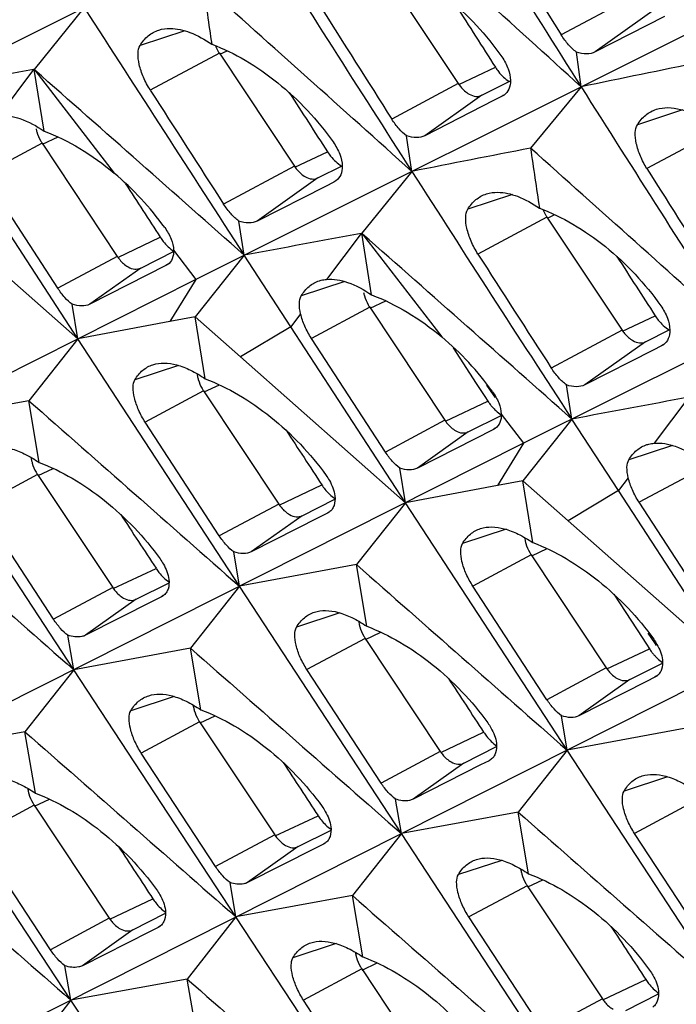
# Model space of a CAD drawing. Units: millimetres. Extents: x -27 to 53.2, y -31.9 to 40.8.
# Drawn here: x 4.9 to 8.7, y -1.9 to 3.8 of the extents above; entities that cross this region are included whole.
import ezdxf

# ---------------------------------------------------------------- set-up
doc = ezdxf.new("R2010")
doc.units = ezdxf.units.MM
doc.header["$LTSCALE"] = 16.335
doc.layers.get('0').update_dxf_attribs({"linetype": 'CONTINUOUS'})

msp = doc.modelspace()

# ---------------------------------------------------------------- linework, layer by layer
at = {"color": 7, "linetype": 'CONTINUOUS'}
for p, q in [((15.4189, 8.8865), (4.0589, 3.2079)), ((17.2998, 7.9461), (5.9398, 2.2675)), ((19.1807, 7.0056), (7.8207, 1.327)), ((7.0144, 4.04), (7.4457, 3.3911)), ((5.2982, 3.8274), (5.0103, 3.4722)), ((8.63, 3.7769), (8.2319, 3.5731)), ((6.074, 3.5657), (6.5053, 2.9168)), ((8.1508, 3.3727), (8.1239, 3.5723)), ((5.0103, 3.4722), (5.0076, 3.4717)), ((5.0674, 3.1189), (5.0103, 3.4722)), ((5.0103, 3.4722), (5.015, 3.4681)), ((7.5803, 3.3238), (7.7453, 3.4071)), ((8.1508, 3.3727), (7.8607, 3.0206)), ((7.6485, 3.2933), (7.2539, 3.092)), ((7.6979, 3.3185), (7.6485, 3.2933)), ((7.7085, 3.3249), (7.6979, 3.3185)), ((7.1791, 2.887), (7.1492, 3.0914)), ((5.0565, 3.0484), (5.4878, 2.3995)), ((5.2616, 1.9261), (4.6034, 2.9356)), ((6.6398, 2.8496), (6.7793, 2.9199)), ((7.1791, 2.887), (6.8912, 2.5318)), ((5.1462, 2.2166), (4.7217, 2.8691)), ((6.7321, 2.8262), (6.6831, 2.8013)), ((6.7428, 2.8326), (6.7321, 2.8262)), ((6.6831, 2.8013), (6.292, 2.6024)), ((4.3148, 2.7623), (5.2616, 1.9261)), ((6.2167, 2.4059), (6.1856, 2.6021)), ((7.9549, 2.6252), (8.3862, 1.9764)), ((6.8912, 2.5318), (6.8885, 2.5313)), ((6.9483, 2.1784), (6.8912, 2.5318)), ((6.8912, 2.5318), (6.8959, 2.5276)), ((5.6223, 2.3323), (5.814, 2.429)), ((6.2167, 2.4059), (5.9347, 2.0523)), ((6.4843, 1.9952), (6.2167, 2.4059)), ((5.7672, 2.3463), (5.3301, 2.1246)), ((5.7774, 2.3524), (5.7672, 2.3463)), ((5.9398, 2.2675), (-10.4438, -5.9821)), ((5.2616, 1.9261), (5.2292, 2.1245)), ((6.9374, 2.108), (7.3687, 1.4591)), ((5.9347, 2.0523), (5.7894, 2.0251)), ((5.9929, 1.6969), (5.9347, 2.0523)), ((5.9347, 2.0523), (6.1957, 1.8219)), ((5.7894, 2.0251), (5.2616, 1.9261)), ((7.1425, 0.9856), (6.4843, 1.9952)), ((8.5207, 1.9091), (8.6602, 1.9795)), ((5.2616, 1.9261), (4.9804, 1.5711)), ((6.1895, 0.5058), (5.2616, 1.9261)), ((7.0271, 1.2761), (6.6026, 1.9286)), ((7.4158, 1.8752), (7.5492, 1.6707)), ((8.613, 1.8857), (8.564, 1.8608)), ((8.6237, 1.8922), (8.613, 1.8857)), ((6.1957, 1.8219), (7.1425, 0.9856)), ((8.564, 1.8608), (8.1729, 1.6619)), ((7.5492, 1.6707), (7.5982, 1.5957)), ((7.6516, 1.5989), (7.6096, 1.6598)), ((8.0976, 1.4654), (8.0665, 1.6616)), ((5.9834, 1.6269), (6.4148, 0.9781)), ((7.5982, 1.5957), (7.6159, 1.5685)), ((7.6586, 1.5886), (7.6516, 1.5989)), ((4.9804, 1.5711), (4.3086, 1.4462)), ((5.0391, 1.2171), (4.9804, 1.5711)), ((7.5032, 1.3918), (7.6949, 1.4885)), ((5.2381, 0.0268), (4.3086, 1.4462)), ((6.0737, 0.7954), (5.6484, 1.4475)), ((8.0976, 1.4654), (7.8156, 1.1119)), ((8.3653, 1.0547), (8.0976, 1.4654)), ((7.6481, 1.4059), (7.211, 1.1842)), ((7.6583, 1.412), (7.6481, 1.4059)), ((7.8207, 1.327), (-8.5629, -6.9225)), ((5.0303, 1.1474), (5.4616, 0.4985)), ((7.1425, 0.9856), (7.1101, 1.184)), ((7.6703, 1.0846), (7.1425, 0.9856)), ((7.8156, 1.1119), (7.6703, 1.0846)), ((7.8738, 0.7564), (7.8156, 1.1119)), ((7.8156, 1.1119), (8.0766, 0.8814)), ((9.0234, 0.0452), (8.3653, 1.0547)), ((5.1219, 0.3165), (4.6958, 0.9682)), ((6.5493, 0.9108), (6.7379, 1.0059)), ((7.1425, 0.9856), (6.8613, 0.6306)), ((8.0704, -0.4347), (7.1425, 0.9856)), ((8.908, 0.3357), (8.4835, 0.9882)), ((6.694, 0.9247), (6.6455, 0.9001)), ((6.7041, 0.9308), (6.694, 0.9247)), ((6.6455, 0.9001), (6.2575, 0.7035)), ((8.0766, 0.8814), (9.0234, 0.0452)), ((6.1895, 0.5058), (6.1567, 0.7034)), ((7.8644, 0.6865), (8.2957, 0.0376)), ((6.8613, 0.6306), (6.1895, 0.5058)), ((6.92, 0.2767), (6.8613, 0.6306)), ((5.5961, 0.4313), (5.785, 0.5265)), ((6.1895, 0.5058), (5.9086, 0.1502)), ((7.119, -0.9137), (6.1895, 0.5058)), ((7.9546, -0.1451), (7.5293, 0.507)), ((8.3382, 0.4607), (8.4723, 0.2557)), ((5.6928, 0.4209), (5.3055, 0.2248)), ((5.7413, 0.4454), (5.6928, 0.4209)), ((5.7513, 0.4515), (5.7413, 0.4454)), ((9.7016, 0.3866), (1.446, -3.7701)), ((8.4723, 0.2557), (8.5255, 0.1744)), ((8.5772, 0.1762), (8.5352, 0.2376)), ((5.2381, 0.0268), (5.2048, 0.2247)), ((6.9112, 0.2069), (7.3425, -0.4419)), ((8.5255, 0.1744), (8.5433, 0.1472)), ((8.5839, 0.1663), (8.5772, 0.1762)), ((5.9086, 0.1502), (5.2381, 0.0268)), ((5.968, -0.2032), (5.9086, 0.1502)), ((8.4302, -0.0297), (8.6188, 0.0655)), ((5.2381, 0.0268), (4.9576, -0.3293)), ((6.1693, -1.3919), (5.2381, 0.0268)), ((7.0028, -0.6239), (6.5767, 0.0277)), ((8.5264, -0.0404), (8.1384, -0.237)), ((8.5749, -0.0158), (8.5264, -0.0404)), ((8.585, -0.0097), (8.5749, -0.0158)), ((5.9606, -0.2724), (6.392, -0.9213)), ((8.0704, -0.4347), (8.0376, -0.2371)), ((4.9576, -0.3293), (4.2884, -0.4514)), ((5.0175, -0.6813), (4.9576, -0.3293)), ((8.7422, -0.3098), (8.0704, -0.4347)), ((5.2213, -1.8692), (4.2884, -0.4514)), ((6.0528, -1.103), (5.6258, -0.4518)), ((7.477, -0.5092), (7.6659, -0.4139)), ((8.0704, -0.4347), (7.7895, -0.7902)), ((8.9999, -1.8541), (8.0704, -0.4347)), ((7.6222, -0.495), (7.5737, -0.5195)), ((7.6322, -0.4889), (7.6222, -0.495)), ((7.5737, -0.5195), (7.1864, -0.7157)), ((7.119, -0.9137), (7.0857, -0.7158)), ((5.0108, -0.7503), (5.4421, -1.3992)), ((7.7895, -0.7902), (7.119, -0.9137)), ((7.8489, -1.1437), (7.7895, -0.7902)), ((6.5265, -0.9885), (6.715, -0.8935)), ((5.1043, -1.5801), (4.6765, -0.9293)), ((7.119, -0.9137), (6.8385, -1.2698)), ((8.0502, -2.3323), (7.119, -0.9137)), ((8.8837, -1.5644), (8.4576, -0.9127)), ((6.623, -0.999), (6.2363, -1.1947)), ((6.6714, -0.9745), (6.623, -0.999)), ((6.6814, -0.9684), (6.6714, -0.9745)), ((6.1693, -1.3919), (6.1358, -1.1947)), ((7.8415, -1.2129), (8.2729, -1.8617)), ((6.8385, -1.2698), (6.1693, -1.3919)), ((6.8984, -1.6217), (6.8385, -1.2698)), ((5.5767, -1.4664), (5.7654, -1.3712)), ((6.1693, -1.3919), (5.8892, -1.7485)), ((7.1022, -2.8096), (6.1693, -1.3919)), ((7.9337, -2.0434), (7.5067, -1.3922)), ((5.722, -1.4521), (5.6737, -1.4765)), ((5.732, -1.446), (5.722, -1.4521)), ((5.6737, -1.4765), (5.2876, -1.6718)), ((5.2213, -1.8692), (5.1873, -1.6718)), ((6.8917, -1.6907), (7.3231, -2.3396)), ((5.8892, -1.7485), (5.2213, -1.8692)), ((5.9498, -2.0999), (5.8892, -1.7485)), ((8.4074, -1.929), (8.5959, -1.8339)), ((5.2213, -1.8692), (4.9416, -2.2264)), ((6.1558, -3.2861), (5.2213, -1.8692)), ((6.9852, -2.5206), (6.5574, -1.8698))]:
    msp.add_line(p, q, dxfattribs=at)
at = {"color": 253, "linetype": 'CONTINUOUS'}
for p, q in [((8.4546, 3.8942), (8.0371, 3.6705)), ((8.5892, 3.8269), (8.2319, 3.5731)), ((5.8752, 3.6942), (5.619, 3.6102)), ((6.074, 3.5657), (5.6777, 3.3534)), ((6.0767, 3.5599), (6.1187, 3.5797)), ((5.0076, 3.4717), (4.8088, 3.208)), ((5.015, 3.4681), (5.47, 2.8773)), ((7.4485, 3.3854), (7.659, 3.4845)), ((7.4457, 3.3911), (7.0643, 3.1868)), ((7.5803, 3.3238), (7.2539, 3.092)), ((7.7079, 3.3256), (7.6979, 3.3185)), ((8.7324, 3.2397), (8.4742, 3.1551)), ((5.0592, 3.0427), (5.1483, 3.0847)), ((8.8953, 3.0995), (8.5287, 2.9031)), ((5.0565, 3.0484), (4.7217, 2.8691)), ((6.508, 2.9111), (6.6951, 2.9992)), ((6.5053, 2.9168), (6.0987, 2.699)), ((6.6398, 2.8496), (6.292, 2.6024)), ((6.7422, 2.8334), (6.7321, 2.8262)), ((7.7561, 2.7537), (7.4999, 2.6697)), ((7.9549, 2.6252), (7.5586, 2.413)), ((7.9576, 2.6195), (7.9996, 2.6393)), ((5.4905, 2.3938), (5.735, 2.509)), ((6.8885, 2.5313), (6.6897, 2.2675)), ((6.8959, 2.5276), (7.3509, 1.9369)), ((5.8114, 2.4341), (5.9398, 2.2675)), ((5.4878, 2.3995), (5.1462, 2.2166)), ((5.6223, 2.3323), (5.3301, 2.1246)), ((5.7769, 2.3531), (5.7672, 2.3463)), ((5.9398, 2.2675), (5.7894, 2.0251)), ((6.7947, 2.2548), (6.5439, 2.1726)), ((6.9374, 2.108), (6.6026, 1.9286)), ((6.9401, 2.1022), (7.0292, 2.1442)), ((6.5405, 2.0696), (6.4843, 1.9952)), ((8.3889, 1.9706), (8.576, 2.0587)), ((6.4843, 1.9952), (6.1957, 1.8219)), ((8.3862, 1.9764), (7.9796, 1.7586)), ((8.5207, 1.9091), (8.1729, 1.6619)), ((8.6231, 1.8929), (8.613, 1.8857)), ((5.839, 1.7732), (5.5891, 1.6913)), ((5.9862, 1.6212), (6.0742, 1.6626)), ((5.9834, 1.6269), (5.6484, 1.4475)), ((8.7694, 1.5908), (8.5706, 1.3271)), ((7.3714, 1.4533), (7.6159, 1.5685)), ((7.6923, 1.4937), (7.8207, 1.327)), ((7.3687, 1.4591), (7.0271, 1.2761)), ((7.5032, 1.3918), (7.211, 1.1842)), ((7.6578, 1.4127), (7.6481, 1.4059)), ((7.8207, 1.327), (7.6703, 1.0846)), ((8.6756, 1.3143), (8.4248, 1.2322)), ((5.0303, 1.1474), (4.6958, 0.9682)), ((5.033, 1.1416), (5.1205, 1.1828)), ((8.8183, 1.1675), (8.4835, 0.9882)), ((6.4175, 0.9723), (6.6624, 1.0876)), ((8.4214, 1.1292), (8.3653, 1.0547)), ((8.3653, 1.0547), (8.0766, 0.8814)), ((6.4148, 0.9781), (6.0737, 0.7954)), ((6.5493, 0.9108), (6.2575, 0.7035)), ((6.7036, 0.9315), (6.694, 0.9247)), ((7.72, 0.8328), (7.47, 0.7509)), ((7.8644, 0.6865), (7.5293, 0.507)), ((7.8671, 0.6807), (7.9551, 0.7222)), ((5.4643, 0.4928), (5.7104, 0.6087)), ((5.4616, 0.4985), (5.1219, 0.3165)), ((5.7508, 0.4522), (5.7413, 0.4454)), ((5.5961, 0.4313), (5.3055, 0.2248)), ((6.7662, 0.353), (6.5169, 0.2713)), ((6.9139, 0.2012), (7.0014, 0.2424)), ((6.9112, 0.2069), (6.5767, 0.0277)), ((8.2984, 0.0319), (8.5433, 0.1472)), ((8.2957, 0.0376), (7.9546, -0.1451)), ((8.4302, -0.0297), (8.1384, -0.237)), ((8.5845, -0.009), (8.5749, -0.0158)), ((5.8142, -0.1268), (5.5656, -0.2083)), ((5.9606, -0.2724), (5.6258, -0.4518)), ((5.9633, -0.2782), (6.0496, -0.2375)), ((7.3452, -0.4477), (7.5913, -0.3318)), ((7.3425, -0.4419), (7.0028, -0.6239)), ((7.6317, -0.4882), (7.6222, -0.495)), ((7.477, -0.5092), (7.1864, -0.7157)), ((8.6471, -0.5874), (8.3978, -0.6691)), ((5.0135, -0.756), (5.0992, -0.7157)), ((8.7921, -0.7335), (8.4576, -0.9127)), ((5.0108, -0.7503), (4.6765, -0.9293)), ((6.3947, -0.927), (6.6412, -0.8109)), ((6.392, -0.9213), (6.0528, -1.103)), ((6.5265, -0.9885), (6.2363, -1.1947)), ((6.6809, -0.9677), (6.6714, -0.9745)), ((7.6952, -1.0672), (7.4465, -1.1487)), ((7.8442, -1.2186), (7.9305, -1.178)), ((7.8415, -1.2129), (7.5067, -1.3922)), ((5.4449, -1.4049), (5.6926, -1.2882)), ((5.4421, -1.3992), (5.1043, -1.5801)), ((5.5767, -1.4664), (5.2876, -1.6718)), ((5.7315, -1.4453), (5.722, -1.4521)), ((6.7448, -1.5453), (6.4967, -1.6266)), ((6.8917, -1.6907), (6.5574, -1.8698)), ((6.8944, -1.6965), (6.9801, -1.6561)), ((8.2756, -1.8675), (8.5221, -1.7514)), ((8.2729, -1.8617), (7.9337, -2.0434))]:
    msp.add_line(p, q, dxfattribs=at)
at = {"color": 7, "linetype": 'CONTINUOUS'}
for centre, radius, start, end in [((240.5757, 150.5417), 275.1001, 211.989517, 212.341558), ((-311.497, -347.605), 474.721, 47.674776, 47.86907), ((239.4421, 151.9558), 275.9848, 212.341634, 212.692765), ((223.5107, 138.795), 254.3374, 211.91689, 212.092015), ((-303.7594, -343.0644), 465.1506, 48.051039, 48.249346), ((124.5029, 21.2111), 119.7718, 188.280787, 188.447117), ((222.9787, 140.5636), 255.9129, 212.292682, 212.466809), ((238.071, 153.2235), 276.5907, 212.692785, 213.043376), ((6.2781, 3.701), 0.2449, 202.1062, 209.8932), ((6.273, 3.6979), 0.2389, 209.867, 213.598), ((78.565, -337.74), 348.3046, 101.547776, 101.663461), ((50.5975, -242.6694), 250.3276, 100.493307, 100.649741), ((-296.4703, -338.8301), 456.1375, 48.425979, 48.627438), ((222.2625, 142.248), 257.295, 212.671809, 212.845088), ((241.323, 151.0153), 275.9848, 212.341634, 212.692765), ((5.2555, 3.1806), 0.239, 209.867, 213.598), ((63.8191, -284.1621), 292.5838, 101.026088, 101.16212), ((-301.8785, -344.0049), 465.1506, 48.051039, 48.249346), ((126.3838, 20.2707), 119.7718, 188.280787, 188.447117), ((239.9519, 152.2831), 276.5907, 212.692785, 213.043376), ((224.8596, 139.6232), 255.9129, 212.292682, 212.466809), ((4.3805, 1.5749), 1.698, 35.6394, 50.087), ((8.159, 2.7605), 0.2449, 202.1062, 209.8932), ((8.1539, 2.7575), 0.2389, 209.867, 213.598), ((52.4784, -243.6099), 250.3276, 100.493307, 100.649741), ((-294.5894, -339.7705), 456.1375, 48.425979, 48.627438), ((224.1434, 141.3075), 257.295, 212.671809, 212.845088), ((7.1364, 2.2402), 0.239, 209.867, 213.598), ((6.2614, 0.6344), 1.698, 35.6394, 50.087), ((6.1432, 1.7498), 0.1987, 186.8833, 191.4149), ((6.1825, 1.7592), 0.239, 209.867, 213.598), ((54.3593, -244.5503), 250.3276, 100.493307, 100.649741), ((7.9045, 1.7625), 0.3482, 213.1179, 216.7196), ((7.8903, 1.7518), 0.3304, 216.7115, 220.2796), ((7.8764, 1.7401), 0.3122, 220.294, 222.0284), ((7.8658, 1.7306), 0.298, 222.0264, 223.9263), ((5.1903, 1.2703), 0.199, 187.0729, 191.4121), ((5.2293, 1.2796), 0.239, 209.867, 213.598), ((8.0241, 0.8094), 0.1987, 186.8833, 191.4149), ((8.0634, 0.8187), 0.239, 209.867, 213.598), ((7.0712, 0.3299), 0.199, 187.0729, 191.4121), ((7.1102, 0.3392), 0.239, 209.867, 213.598), ((8.8316, 0.3414), 0.3481, 213.1753, 217.0094), ((8.8175, 0.3308), 0.3305, 217.0054, 220.3326), ((8.8038, 0.3192), 0.3125, 220.3432, 222.2277), ((8.7933, 0.3097), 0.2984, 222.2281, 223.9682), ((6.1215, -0.1493), 0.1999, 187.4991, 191.4063), ((6.1597, -0.1402), 0.239, 209.867, 213.598), ((5.1721, -0.6271), 0.2002, 187.6947, 191.4039), ((5.2098, -0.6181), 0.239, 209.867, 213.598), ((8.0024, -1.0898), 0.1999, 187.4991, 191.4063), ((8.0406, -1.0806), 0.239, 209.867, 213.598), ((7.053, -1.5676), 0.2002, 187.6947, 191.4039), ((7.0907, -1.5585), 0.239, 209.867, 213.598)]:
    msp.add_arc(centre, radius, start, end, dxfattribs=at)
for centre, major_axis, start_param, end_param in [((64.6844, 34.7662), (-76.6774, 115.1186), 7.810592, 7.813647), ((62.8035, 35.7066), (-76.6774, 115.1186), 7.822982, 7.825909), ((317.4928, 191.4771), (-430.7061, 646.6347), 7.833493, 7.833964), ((64.6844, 34.7662), (-76.6774, 115.1186), 7.822982, 7.825909), ((317.491, 191.478), (-430.7061, 646.6347), 7.835669, 7.836151), ((315.6094, 192.4188), (-430.7061, 646.6347), 7.83786, 7.838335), ((317.4903, 191.4783), (-430.7061, 646.6347), 7.83786, 7.838335), ((315.608, 192.4195), (-430.7061, 646.6347), 7.840052, 7.840522), ((313.7269, 193.36), (-430.7061, 646.6347), 7.842243, 7.842707), ((317.4889, 191.479), (-430.7061, 646.6347), 7.840052, 7.840522)]:
    msp.add_ellipse(centre, major_axis=major_axis, ratio=0.468885, start_param=start_param, end_param=end_param, dxfattribs=at)
for points, knots in [([(7.0063, 4.1038), (7.0723, 4.079), (7.2039, 4.0147), (7.4495, 3.842), (7.6078, 3.6709), (7.6957, 3.5444)], [0, 0, 0, 0, 0.235467, 0.485691, 1, 1, 1, 1]), ([(5.619, 3.6102), (5.6316, 3.6309), (5.6621, 3.6682), (5.7046, 3.6915), (5.7264, 3.6984)], [0, 0, 0, 0, 0.514861, 1, 1, 1, 1]), ([(5.7264, 3.6984), (5.7473, 3.7051), (5.8083, 3.713), (5.9155, 3.6866), (5.991, 3.6439), (6.0304, 3.6171)], [0, 0, 0, 0, 0.203141, 0.558501, 1, 1, 1, 1]), ([(6.0304, 3.6171), (6.097, 3.5922), (6.2297, 3.5275), (6.4776, 3.3542), (6.638, 3.1828), (6.7274, 3.056)], [0, 0, 0, 0, 0.235552, 0.485917, 1, 1, 1, 1]), ([(8.1239, 3.5723), (8.1075, 3.5841), (8.0756, 3.6149), (8.0497, 3.6505), (8.0371, 3.6705)], [0, 0, 0, 0, 0.461219, 1, 1, 1, 1]), ([(5.6777, 3.3534), (5.6626, 3.3768), (5.6372, 3.4246), (5.6128, 3.4963), (5.6042, 3.5588), (5.611, 3.5969), (5.619, 3.6102)], [0, 0, 0, 0, 0.306743, 0.593474, 0.829074, 1, 1, 1, 1]), ([(8.2319, 3.5731), (8.2169, 3.5654), (8.1793, 3.5582), (8.1427, 3.5659), (8.1239, 3.5723)], [0, 0, 0, 0, 0.459404, 1, 1, 1, 1]), ([(7.6957, 3.5444), (7.7105, 3.5229), (7.7341, 3.4796), (7.7451, 3.4309), (7.7453, 3.4081)], [0, 0, 0, 0, 0.533204, 1, 1, 1, 1]), ([(7.659, 3.4845), (7.6644, 3.476), (7.6864, 3.445), (7.7145, 3.4179), (7.7382, 3.4033)], [0, 0, 0, 0, 0.266186, 1, 1, 1, 1]), ([(7.4457, 3.3911), (7.4501, 3.3846), (7.4673, 3.3612), (7.4895, 3.341), (7.5081, 3.3306)], [0, 0, 0, 0, 0.268084, 1, 1, 1, 1]), ([(7.7453, 3.4081), (7.7455, 3.3915), (7.7408, 3.3595), (7.7204, 3.3335), (7.7085, 3.3249)], [0, 0, 0, 0, 0.528939, 1, 1, 1, 1]), ([(7.5081, 3.3306), (7.5199, 3.3241), (7.5438, 3.3149), (7.57, 3.3187), (7.5803, 3.3238)], [0, 0, 0, 0, 0.539889, 1, 1, 1, 1]), ([(8.4742, 3.1551), (8.4871, 3.1759), (8.5182, 3.2132), (8.5612, 3.2365), (8.5832, 3.2435)], [0, 0, 0, 0, 0.514818, 1, 1, 1, 1]), ([(8.5832, 3.2435), (8.6042, 3.2502), (8.6515, 3.2565), (8.7267, 3.2447), (8.8072, 3.2131), (8.8601, 3.1817), (8.8872, 3.1633)], [0, 0, 0, 0, 0.204256, 0.433299, 0.697059, 1, 1, 1, 1]), ([(4.8088, 3.208), (4.8491, 3.2116), (4.9431, 3.1934), (5.0244, 3.1479), (5.0674, 3.1189)], [0, 0, 0, 0, 0.438503, 1, 1, 1, 1]), ([(7.1492, 3.0914), (7.1332, 3.1029), (7.1021, 3.1328), (7.0766, 3.1673), (7.0643, 3.1868)], [0, 0, 0, 0, 0.461162, 1, 1, 1, 1]), ([(5.0214, 3.132), (5.0227, 3.126), (5.0287, 3.1015), (5.0388, 3.0781), (5.0483, 3.0616)], [0, 0, 0, 0, 0.244173, 1, 1, 1, 1]), ([(5.0674, 3.1189), (5.1385, 3.0921), (5.28, 3.0216), (5.4079, 2.9294), (5.47, 2.8773)], [0, 0, 0, 0, 0.483965, 1, 1, 1, 1]), ([(8.5287, 2.9031), (8.5142, 2.9261), (8.4897, 2.9729), (8.4666, 3.0433), (8.4588, 3.1047), (8.4661, 3.1421), (8.4742, 3.1551)], [0, 0, 0, 0, 0.305473, 0.591721, 0.827788, 1, 1, 1, 1]), ([(6.7274, 3.056), (6.7428, 3.0342), (6.7673, 2.9901), (6.7791, 2.9404), (6.7795, 2.9171)], [0, 0, 0, 0, 0.534017, 1, 1, 1, 1]), ([(7.2539, 3.092), (7.2394, 3.0846), (7.2029, 3.0777), (7.1674, 3.0852), (7.1492, 3.0914)], [0, 0, 0, 0, 0.4582, 1, 1, 1, 1]), ([(6.6951, 2.9992), (6.7006, 2.9906), (6.723, 2.9595), (6.7517, 2.9323), (6.7758, 2.918)], [0, 0, 0, 0, 0.266827, 1, 1, 1, 1]), ([(6.5053, 2.9168), (6.5096, 2.9103), (6.5269, 2.8869), (6.549, 2.8667), (6.5677, 2.8563)], [0, 0, 0, 0, 0.268084, 1, 1, 1, 1]), ([(6.7795, 2.9171), (6.7798, 2.9004), (6.7754, 2.8679), (6.7549, 2.8413), (6.7428, 2.8327)], [0, 0, 0, 0, 0.529499, 1, 1, 1, 1]), ([(6.5677, 2.8563), (6.5794, 2.8498), (6.6034, 2.8406), (6.6296, 2.8444), (6.6398, 2.8496)], [0, 0, 0, 0, 0.539889, 1, 1, 1, 1]), ([(7.4999, 2.6697), (7.5125, 2.6905), (7.543, 2.7278), (7.5855, 2.751), (7.6073, 2.7579)], [0, 0, 0, 0, 0.514861, 1, 1, 1, 1]), ([(7.6073, 2.7579), (7.6282, 2.7646), (7.6892, 2.7725), (7.7964, 2.7462), (7.8719, 2.7034), (7.9113, 2.6766)], [0, 0, 0, 0, 0.203141, 0.558501, 1, 1, 1, 1]), ([(6.1856, 2.6021), (6.1694, 2.6139), (6.1376, 2.6443), (6.1115, 2.6793), (6.0987, 2.699)], [0, 0, 0, 0, 0.461107, 1, 1, 1, 1]), ([(7.5586, 2.413), (7.5435, 2.4364), (7.5181, 2.4842), (7.4937, 2.5559), (7.4851, 2.6184), (7.4919, 2.6565), (7.4999, 2.6697)], [0, 0, 0, 0, 0.306743, 0.593474, 0.829074, 1, 1, 1, 1]), ([(7.9113, 2.6766), (7.9779, 2.6517), (8.1106, 2.587), (8.3585, 2.4137), (8.5189, 2.2424), (8.6083, 2.1155)], [0, 0, 0, 0, 0.235552, 0.485917, 1, 1, 1, 1]), ([(6.292, 2.6024), (6.2772, 2.5949), (6.2402, 2.5881), (6.2042, 2.5958), (6.1856, 2.6021)], [0, 0, 0, 0, 0.456969, 1, 1, 1, 1]), ([(5.7605, 2.5643), (5.7751, 2.5439), (5.7986, 2.5026), (5.8105, 2.456), (5.8114, 2.4341)], [0, 0, 0, 0, 0.534058, 1, 1, 1, 1]), ([(5.735, 2.509), (5.7403, 2.5008), (5.7618, 2.4709), (5.7887, 2.4446), (5.8114, 2.4297)], [0, 0, 0, 0, 0.264619, 1, 1, 1, 1]), ([(5.8114, 2.4341), (5.812, 2.418), (5.8085, 2.3866), (5.789, 2.3608), (5.7774, 2.3525)], [0, 0, 0, 0, 0.530946, 1, 1, 1, 1]), ([(5.4878, 2.3995), (5.4921, 2.393), (5.5094, 2.3697), (5.5316, 2.3494), (5.5502, 2.339)], [0, 0, 0, 0, 0.268084, 1, 1, 1, 1]), ([(5.5502, 2.339), (5.5619, 2.3325), (5.5859, 2.3233), (5.6121, 2.3271), (5.6223, 2.3323)], [0, 0, 0, 0, 0.539889, 1, 1, 1, 1]), ([(6.6481, 2.2593), (6.6514, 2.2603), (6.665, 2.2642), (6.679, 2.2666), (6.6897, 2.2675)], [0, 0, 0, 0, 0.245331, 1, 1, 1, 1]), ([(6.6897, 2.2675), (6.73, 2.2711), (6.824, 2.253), (6.9053, 2.2075), (6.9483, 2.1784)], [0, 0, 0, 0, 0.438503, 1, 1, 1, 1]), ([(5.2292, 2.1245), (5.2137, 2.1357), (5.1834, 2.1646), (5.1584, 2.1978), (5.1462, 2.2166)], [0, 0, 0, 0, 0.461091, 1, 1, 1, 1]), ([(6.5439, 2.1726), (6.5559, 2.193), (6.5853, 2.2297), (6.6268, 2.2525), (6.6481, 2.2593)], [0, 0, 0, 0, 0.514897, 1, 1, 1, 1]), ([(6.5405, 2.0696), (6.5358, 2.0893), (6.5305, 2.1239), (6.5365, 2.16), (6.5439, 2.1726)], [0, 0, 0, 0, 0.580888, 1, 1, 1, 1]), ([(6.9023, 2.1915), (6.9036, 2.1855), (6.9096, 2.1611), (6.9197, 2.1377), (6.9292, 2.1212)], [0, 0, 0, 0, 0.244173, 1, 1, 1, 1]), ([(6.9483, 2.1784), (7.0194, 2.1517), (7.1609, 2.0812), (7.2888, 1.9889), (7.3509, 1.9369)], [0, 0, 0, 0, 0.483965, 1, 1, 1, 1]), ([(5.3301, 2.1246), (5.3161, 2.1176), (5.2809, 2.1112), (5.2468, 2.1185), (5.2292, 2.1245)], [0, 0, 0, 0, 0.45628, 1, 1, 1, 1]), ([(8.6083, 2.1155), (8.6237, 2.0937), (8.6482, 2.0497), (8.66, 2), (8.6604, 1.9767)], [0, 0, 0, 0, 0.534017, 1, 1, 1, 1]), ([(6.6026, 1.9286), (6.5881, 1.951), (6.5634, 1.9965), (6.5462, 2.0454), (6.5405, 2.0696)], [0, 0, 0, 0, 0.517559, 1, 1, 1, 1]), ([(8.576, 2.0587), (8.5815, 2.0501), (8.6039, 2.019), (8.6326, 1.9919), (8.6567, 1.9775)], [0, 0, 0, 0, 0.266827, 1, 1, 1, 1]), ([(8.3862, 1.9764), (8.3905, 1.9699), (8.4078, 1.9465), (8.43, 1.9262), (8.4486, 1.9159)], [0, 0, 0, 0, 0.268084, 1, 1, 1, 1]), ([(8.6604, 1.9767), (8.6607, 1.9599), (8.6563, 1.9274), (8.6358, 1.9009), (8.6237, 1.8922)], [0, 0, 0, 0, 0.529499, 1, 1, 1, 1]), ([(8.4486, 1.9159), (8.4603, 1.9093), (8.4843, 1.9001), (8.5105, 1.9039), (8.5207, 1.9091)], [0, 0, 0, 0, 0.539889, 1, 1, 1, 1]), ([(5.5891, 1.6913), (5.6011, 1.7117), (5.6303, 1.7483), (5.6717, 1.7711), (5.6929, 1.7778)], [0, 0, 0, 0, 0.514696, 1, 1, 1, 1]), ([(5.6929, 1.7778), (5.7133, 1.7843), (5.7597, 1.7902), (5.8334, 1.778), (5.9132, 1.7465), (5.9658, 1.7152), (5.9929, 1.6969)], [0, 0, 0, 0, 0.200868, 0.428824, 0.693804, 1, 1, 1, 1]), ([(8.0665, 1.6616), (8.0503, 1.6734), (8.0185, 1.7038), (7.9924, 1.7388), (7.9796, 1.7586)], [0, 0, 0, 0, 0.461107, 1, 1, 1, 1]), ([(5.9484, 1.7105), (5.9496, 1.7045), (5.9557, 1.6801), (5.9658, 1.6566), (5.9753, 1.6402)], [0, 0, 0, 0, 0.244173, 1, 1, 1, 1]), ([(5.9929, 1.6969), (6.0589, 1.6721), (6.1905, 1.6077), (6.4368, 1.4364), (6.597, 1.2675), (6.6868, 1.1425)], [0, 0, 0, 0, 0.235454, 0.485996, 1, 1, 1, 1]), ([(5.6484, 1.4475), (5.6339, 1.4698), (5.6092, 1.5152), (5.5851, 1.5833), (5.576, 1.6425), (5.5817, 1.6787), (5.5891, 1.6913)], [0, 0, 0, 0, 0.308311, 0.595642, 0.830687, 1, 1, 1, 1]), ([(8.1729, 1.6619), (8.1581, 1.6545), (8.1211, 1.6477), (8.0851, 1.6553), (8.0665, 1.6616)], [0, 0, 0, 0, 0.456969, 1, 1, 1, 1]), ([(7.6414, 1.6239), (7.656, 1.6034), (7.6795, 1.5622), (7.6914, 1.5156), (7.6923, 1.4937)], [0, 0, 0, 0, 0.534058, 1, 1, 1, 1]), ([(7.6512, 1.5239), (7.6544, 1.5205), (7.6671, 1.5079), (7.6812, 1.4965), (7.6923, 1.4892)], [0, 0, 0, 0, 0.259773, 1, 1, 1, 1]), ([(7.6923, 1.4937), (7.693, 1.4775), (7.6895, 1.4461), (7.6699, 1.4203), (7.6583, 1.412)], [0, 0, 0, 0, 0.530946, 1, 1, 1, 1]), ([(7.3687, 1.4591), (7.373, 1.4526), (7.3903, 1.4292), (7.4125, 1.4089), (7.4311, 1.3986)], [0, 0, 0, 0, 0.268084, 1, 1, 1, 1]), ([(7.4311, 1.3986), (7.4428, 1.3921), (7.4668, 1.3829), (7.493, 1.3867), (7.5032, 1.3918)], [0, 0, 0, 0, 0.539889, 1, 1, 1, 1]), ([(4.7394, 1.2982), (4.7597, 1.3047), (4.806, 1.3105), (4.8797, 1.2983), (4.9594, 1.2667), (5.012, 1.2354), (5.0391, 1.2171)], [0, 0, 0, 0, 0.2006, 0.428465, 0.693538, 1, 1, 1, 1]), ([(8.4248, 1.2322), (8.4368, 1.2525), (8.4662, 1.2893), (8.5077, 1.312), (8.529, 1.3188)], [0, 0, 0, 0, 0.514897, 1, 1, 1, 1]), ([(8.529, 1.3188), (8.5323, 1.3199), (8.5459, 1.3238), (8.5599, 1.3261), (8.5706, 1.3271)], [0, 0, 0, 0, 0.245331, 1, 1, 1, 1]), ([(8.5706, 1.3271), (8.6109, 1.3306), (8.7049, 1.3125), (8.7862, 1.267), (8.8292, 1.238)], [0, 0, 0, 0, 0.438503, 1, 1, 1, 1]), ([(7.1101, 1.184), (7.0946, 1.1952), (7.0643, 1.2241), (7.0393, 1.2574), (7.0271, 1.2761)], [0, 0, 0, 0, 0.461091, 1, 1, 1, 1]), ([(4.9952, 1.231), (4.9965, 1.2249), (5.0025, 1.2005), (5.0126, 1.1771), (5.0221, 1.1606)], [0, 0, 0, 0, 0.244173, 1, 1, 1, 1]), ([(5.0391, 1.2171), (5.1051, 1.1923), (5.2367, 1.128), (5.4833, 0.9566), (5.6437, 0.7879), (5.7337, 0.6629)], [0, 0, 0, 0, 0.235472, 0.48604, 1, 1, 1, 1]), ([(8.4214, 1.1292), (8.4167, 1.1489), (8.4114, 1.1834), (8.4174, 1.2196), (8.4248, 1.2322)], [0, 0, 0, 0, 0.580888, 1, 1, 1, 1]), ([(6.6868, 1.1425), (6.6936, 1.133), (6.7168, 1.097), (6.7332, 1.0556), (6.737, 1.0245)], [0, 0, 0, 0, 0.270958, 1, 1, 1, 1]), ([(7.211, 1.1842), (7.197, 1.1771), (7.1618, 1.1707), (7.1277, 1.1781), (7.1101, 1.184)], [0, 0, 0, 0, 0.45628, 1, 1, 1, 1]), ([(6.6624, 1.0876), (6.6676, 1.0796), (6.6889, 1.0499), (6.7156, 1.0238), (6.738, 1.0089)], [0, 0, 0, 0, 0.264386, 1, 1, 1, 1]), ([(8.4835, 0.9882), (8.469, 1.0105), (8.4443, 1.0561), (8.4271, 1.105), (8.4214, 1.1292)], [0, 0, 0, 0, 0.517559, 1, 1, 1, 1]), ([(6.737, 1.0245), (6.7392, 1.0062), (6.738, 0.9783), (6.7222, 0.947), (6.7105, 0.9354), (6.7041, 0.9308)], [0, 0, 0, 0, 0.534574, 0.77098, 1, 1, 1, 1]), ([(6.4148, 0.9781), (6.4191, 0.9716), (6.4364, 0.9482), (6.4585, 0.9279), (6.4772, 0.9176)], [0, 0, 0, 0, 0.268084, 1, 1, 1, 1]), ([(6.4772, 0.9176), (6.4889, 0.911), (6.5129, 0.9018), (6.5391, 0.9056), (6.5493, 0.9108)], [0, 0, 0, 0, 0.539889, 1, 1, 1, 1]), ([(6.1567, 0.7034), (6.1412, 0.7146), (6.111, 0.7434), (6.086, 0.7767), (6.0737, 0.7954)], [0, 0, 0, 0, 0.461081, 1, 1, 1, 1]), ([(7.47, 0.7509), (7.482, 0.7712), (7.5112, 0.8079), (7.5526, 0.8306), (7.5738, 0.8374)], [0, 0, 0, 0, 0.514696, 1, 1, 1, 1]), ([(7.5738, 0.8374), (7.5942, 0.8439), (7.6406, 0.8498), (7.7143, 0.8376), (7.7941, 0.806), (7.8467, 0.7747), (7.8738, 0.7564)], [0, 0, 0, 0, 0.200868, 0.428824, 0.693804, 1, 1, 1, 1]), ([(7.5293, 0.507), (7.5148, 0.5293), (7.4901, 0.5747), (7.466, 0.6428), (7.4569, 0.702), (7.4626, 0.7382), (7.47, 0.7509)], [0, 0, 0, 0, 0.308311, 0.595642, 0.830687, 1, 1, 1, 1]), ([(7.8293, 0.7701), (7.8305, 0.764), (7.8366, 0.7396), (7.8467, 0.7162), (7.8562, 0.6997)], [0, 0, 0, 0, 0.244173, 1, 1, 1, 1]), ([(7.8738, 0.7564), (7.9398, 0.7316), (8.0714, 0.6673), (8.3177, 0.4959), (8.4779, 0.3271), (8.5677, 0.202)], [0, 0, 0, 0, 0.235454, 0.485996, 1, 1, 1, 1]), ([(6.2575, 0.7035), (6.2436, 0.6964), (6.2084, 0.6901), (6.1744, 0.6974), (6.1567, 0.7034)], [0, 0, 0, 0, 0.456057, 1, 1, 1, 1]), ([(5.7337, 0.6629), (5.7405, 0.6535), (5.7637, 0.6175), (5.7802, 0.5762), (5.784, 0.5451)], [0, 0, 0, 0, 0.271046, 1, 1, 1, 1]), ([(5.7104, 0.6087), (5.7157, 0.6007), (5.7367, 0.5714), (5.763, 0.5455), (5.7851, 0.5307)], [0, 0, 0, 0, 0.264067, 1, 1, 1, 1]), ([(5.784, 0.5451), (5.7863, 0.5268), (5.7852, 0.4989), (5.7694, 0.4677), (5.7578, 0.4562), (5.7514, 0.4516)], [0, 0, 0, 0, 0.534703, 0.77104, 1, 1, 1, 1]), ([(5.4616, 0.4985), (5.4659, 0.492), (5.4832, 0.4686), (5.5054, 0.4484), (5.524, 0.438)], [0, 0, 0, 0, 0.268084, 1, 1, 1, 1]), ([(5.524, 0.438), (5.5357, 0.4315), (5.5597, 0.4223), (5.5859, 0.4261), (5.5961, 0.4313)], [0, 0, 0, 0, 0.539889, 1, 1, 1, 1]), ([(6.5169, 0.2713), (6.5288, 0.2916), (6.5579, 0.3283), (6.5991, 0.351), (6.6203, 0.3577)], [0, 0, 0, 0, 0.514711, 1, 1, 1, 1]), ([(6.6203, 0.3577), (6.6406, 0.3642), (6.6869, 0.3701), (6.7606, 0.3578), (6.8403, 0.3262), (6.8929, 0.295), (6.92, 0.2767)], [0, 0, 0, 0, 0.2006, 0.428465, 0.693538, 1, 1, 1, 1]), ([(5.2048, 0.2247), (5.1894, 0.2359), (5.1591, 0.2647), (5.1341, 0.2979), (5.1219, 0.3165)], [0, 0, 0, 0, 0.461071, 1, 1, 1, 1]), ([(6.8761, 0.2905), (6.8774, 0.2845), (6.8834, 0.2601), (6.8935, 0.2366), (6.903, 0.2202)], [0, 0, 0, 0, 0.244173, 1, 1, 1, 1]), ([(6.5767, 0.0277), (6.5621, 0.05), (6.5373, 0.0954), (6.5131, 0.1634), (6.5039, 0.2225), (6.5095, 0.2587), (6.5169, 0.2713)], [0, 0, 0, 0, 0.30854, 0.595957, 0.830921, 1, 1, 1, 1]), ([(6.92, 0.2767), (6.986, 0.2518), (7.1176, 0.1875), (7.3642, 0.0162), (7.5246, -0.1525), (7.6146, -0.2775)], [0, 0, 0, 0, 0.235472, 0.48604, 1, 1, 1, 1]), ([(5.3055, 0.2248), (5.2988, 0.2214), (5.2661, 0.2103), (5.23, 0.2162), (5.2048, 0.2247)], [0, 0, 0, 0, 0.220841, 1, 1, 1, 1]), ([(8.5677, 0.202), (8.5745, 0.1926), (8.5977, 0.1565), (8.6141, 0.1152), (8.6179, 0.0841)], [0, 0, 0, 0, 0.270958, 1, 1, 1, 1]), ([(8.5786, 0.1026), (8.5817, 0.0993), (8.5943, 0.0869), (8.608, 0.0757), (8.6189, 0.0684)], [0, 0, 0, 0, 0.259556, 1, 1, 1, 1]), ([(8.6179, 0.0841), (8.6201, 0.0657), (8.6189, 0.0378), (8.6031, 0.0065), (8.5914, -0.005), (8.585, -0.0097)], [0, 0, 0, 0, 0.534574, 0.77098, 1, 1, 1, 1]), ([(8.2957, 0.0376), (8.3, 0.0311), (8.3173, 0.0077), (8.3394, -0.0125), (8.3581, -0.0229)], [0, 0, 0, 0, 0.268084, 1, 1, 1, 1]), ([(8.3581, -0.0229), (8.3698, -0.0294), (8.3938, -0.0386), (8.42, -0.0348), (8.4302, -0.0297)], [0, 0, 0, 0, 0.539889, 1, 1, 1, 1]), ([(5.6685, -0.122), (5.6889, -0.1155), (5.7351, -0.1097), (5.8087, -0.122), (5.8883, -0.1536), (5.9409, -0.1849), (5.968, -0.2032)], [0, 0, 0, 0, 0.20033, 0.428104, 0.693271, 1, 1, 1, 1]), ([(5.5656, -0.2083), (5.5774, -0.188), (5.6063, -0.1514), (5.6475, -0.1287), (5.6685, -0.122)], [0, 0, 0, 0, 0.514727, 1, 1, 1, 1]), ([(8.0376, -0.2371), (8.0221, -0.2259), (7.9919, -0.197), (7.9669, -0.1638), (7.9546, -0.1451)], [0, 0, 0, 0, 0.461081, 1, 1, 1, 1]), ([(5.6258, -0.4518), (5.6112, -0.4295), (5.5864, -0.3841), (5.5621, -0.3161), (5.5527, -0.2571), (5.5582, -0.2209), (5.5656, -0.2083)], [0, 0, 0, 0, 0.308771, 0.596272, 0.831154, 1, 1, 1, 1]), ([(5.9256, -0.1888), (5.9268, -0.1949), (5.9329, -0.2193), (5.943, -0.2427), (5.9524, -0.2592)], [0, 0, 0, 0, 0.244173, 1, 1, 1, 1]), ([(5.968, -0.2032), (6.0341, -0.228), (6.1658, -0.2924), (6.4125, -0.4636), (6.5732, -0.6323), (6.6634, -0.7572)], [0, 0, 0, 0, 0.235489, 0.486084, 1, 1, 1, 1]), ([(7.6146, -0.2775), (7.6214, -0.2869), (7.6446, -0.3229), (7.6611, -0.3642), (7.6649, -0.3953)], [0, 0, 0, 0, 0.271046, 1, 1, 1, 1]), ([(8.1384, -0.237), (8.1245, -0.244), (8.0893, -0.2504), (8.0553, -0.2431), (8.0376, -0.2371)], [0, 0, 0, 0, 0.456057, 1, 1, 1, 1]), ([(7.5913, -0.3318), (7.5966, -0.3397), (7.6177, -0.369), (7.6439, -0.3949), (7.666, -0.4098)], [0, 0, 0, 0, 0.264067, 1, 1, 1, 1]), ([(7.6649, -0.3953), (7.6672, -0.4136), (7.6661, -0.4415), (7.6503, -0.4728), (7.6387, -0.4843), (7.6323, -0.4889)], [0, 0, 0, 0, 0.534703, 0.77104, 1, 1, 1, 1]), ([(7.3425, -0.4419), (7.3468, -0.4484), (7.3641, -0.4718), (7.3863, -0.4921), (7.4049, -0.5024)], [0, 0, 0, 0, 0.268084, 1, 1, 1, 1]), ([(7.4049, -0.5024), (7.4166, -0.509), (7.4406, -0.5182), (7.4668, -0.5144), (7.477, -0.5092)], [0, 0, 0, 0, 0.539889, 1, 1, 1, 1]), ([(4.7184, -0.6), (4.7387, -0.5935), (4.7848, -0.5877), (4.8583, -0.6001), (4.9379, -0.6317), (4.9904, -0.663), (5.0175, -0.6813)], [0, 0, 0, 0, 0.20006, 0.427741, 0.693003, 1, 1, 1, 1]), ([(8.3978, -0.6691), (8.4097, -0.6488), (8.4388, -0.6122), (8.48, -0.5895), (8.5012, -0.5827)], [0, 0, 0, 0, 0.514711, 1, 1, 1, 1]), ([(8.5012, -0.5827), (8.5215, -0.5762), (8.5678, -0.5704), (8.6415, -0.5826), (8.7212, -0.6142), (8.7738, -0.6455), (8.8009, -0.6638)], [0, 0, 0, 0, 0.2006, 0.428465, 0.693538, 1, 1, 1, 1]), ([(4.9758, -0.6667), (4.977, -0.6727), (4.9831, -0.6972), (4.9932, -0.7206), (5.0026, -0.7371)], [0, 0, 0, 0, 0.244173, 1, 1, 1, 1]), ([(7.0857, -0.7158), (7.0703, -0.7046), (7.04, -0.6758), (7.015, -0.6426), (7.0028, -0.6239)], [0, 0, 0, 0, 0.461071, 1, 1, 1, 1]), ([(8.4576, -0.9127), (8.443, -0.8904), (8.4182, -0.845), (8.394, -0.777), (8.3848, -0.7179), (8.3905, -0.6817), (8.3978, -0.6691)], [0, 0, 0, 0, 0.30854, 0.595957, 0.830921, 1, 1, 1, 1]), ([(5.0175, -0.6813), (5.0836, -0.7061), (5.2154, -0.7705), (5.4624, -0.9417), (5.6232, -1.1102), (5.7136, -1.235)], [0, 0, 0, 0, 0.235507, 0.486129, 1, 1, 1, 1]), ([(7.1864, -0.7157), (7.1797, -0.7191), (7.147, -0.7302), (7.1109, -0.7243), (7.0857, -0.7158)], [0, 0, 0, 0, 0.220841, 1, 1, 1, 1]), ([(6.6634, -0.7572), (6.6702, -0.7666), (6.6935, -0.8026), (6.7101, -0.8439), (6.7139, -0.8749)], [0, 0, 0, 0, 0.271135, 1, 1, 1, 1]), ([(6.6412, -0.8109), (6.6463, -0.8188), (6.6672, -0.8479), (6.6932, -0.8735), (6.715, -0.8884)], [0, 0, 0, 0, 0.263813, 1, 1, 1, 1]), ([(6.7139, -0.8749), (6.7162, -0.8932), (6.7152, -0.9211), (6.6995, -0.9523), (6.6879, -0.9638), (6.6815, -0.9684)], [0, 0, 0, 0, 0.534832, 0.771101, 1, 1, 1, 1]), ([(6.392, -0.9213), (6.3963, -0.9278), (6.4136, -0.9512), (6.4357, -0.9714), (6.4543, -0.9818)], [0, 0, 0, 0, 0.268084, 1, 1, 1, 1]), ([(6.4543, -0.9818), (6.4661, -0.9883), (6.4901, -0.9975), (6.5162, -0.9937), (6.5265, -0.9885)], [0, 0, 0, 0, 0.539889, 1, 1, 1, 1]), ([(7.4465, -1.1487), (7.4583, -1.1284), (7.4872, -1.0918), (7.5284, -1.0692), (7.5494, -1.0625)], [0, 0, 0, 0, 0.514727, 1, 1, 1, 1]), ([(7.5494, -1.0625), (7.5698, -1.056), (7.616, -1.0502), (7.6896, -1.0624), (7.7692, -1.094), (7.8218, -1.1253), (7.8489, -1.1437)], [0, 0, 0, 0, 0.20033, 0.428104, 0.693271, 1, 1, 1, 1]), ([(6.1358, -1.1947), (6.1203, -1.1836), (6.0901, -1.1548), (6.065, -1.1216), (6.0528, -1.103)], [0, 0, 0, 0, 0.461061, 1, 1, 1, 1]), ([(7.8065, -1.1293), (7.8077, -1.1353), (7.8138, -1.1597), (7.8239, -1.1832), (7.8333, -1.1996)], [0, 0, 0, 0, 0.244173, 1, 1, 1, 1]), ([(7.5067, -1.3922), (7.4921, -1.3699), (7.4673, -1.3246), (7.443, -1.2566), (7.4336, -1.1975), (7.4391, -1.1613), (7.4465, -1.1487)], [0, 0, 0, 0, 0.308771, 0.596272, 0.831154, 1, 1, 1, 1]), ([(7.8489, -1.1437), (7.915, -1.1685), (8.0467, -1.2328), (8.2934, -1.4041), (8.4541, -1.5727), (8.5443, -1.6976)], [0, 0, 0, 0, 0.235489, 0.486084, 1, 1, 1, 1]), ([(5.7136, -1.235), (5.7204, -1.2445), (5.7438, -1.2804), (5.7604, -1.3216), (5.7643, -1.3526)], [0, 0, 0, 0, 0.271224, 1, 1, 1, 1]), ([(6.2363, -1.1947), (6.2296, -1.1981), (6.1969, -1.2092), (6.1609, -1.2033), (6.1358, -1.1947)], [0, 0, 0, 0, 0.220665, 1, 1, 1, 1]), ([(5.6926, -1.2882), (5.6977, -1.296), (5.7184, -1.3246), (5.7439, -1.35), (5.7653, -1.3648)], [0, 0, 0, 0, 0.263459, 1, 1, 1, 1]), ([(5.7643, -1.3526), (5.7666, -1.3709), (5.7657, -1.3987), (5.7501, -1.4299), (5.7385, -1.4414), (5.7321, -1.446)], [0, 0, 0, 0, 0.534963, 0.771162, 1, 1, 1, 1]), ([(5.4421, -1.3992), (5.4465, -1.4057), (5.4637, -1.429), (5.4859, -1.4493), (5.5045, -1.4597)], [0, 0, 0, 0, 0.268084, 1, 1, 1, 1]), ([(5.5045, -1.4597), (5.5163, -1.4662), (5.5403, -1.4754), (5.5664, -1.4716), (5.5767, -1.4664)], [0, 0, 0, 0, 0.539889, 1, 1, 1, 1]), ([(5.1873, -1.6718), (5.1718, -1.6606), (5.1416, -1.6318), (5.1165, -1.5987), (5.1043, -1.5801)], [0, 0, 0, 0, 0.461051, 1, 1, 1, 1]), ([(6.4967, -1.6266), (6.5084, -1.6063), (6.5372, -1.5698), (6.5783, -1.5471), (6.5993, -1.5404)], [0, 0, 0, 0, 0.514745, 1, 1, 1, 1]), ([(6.5993, -1.5404), (6.6196, -1.534), (6.6657, -1.5282), (6.7392, -1.5405), (6.8188, -1.5721), (6.8713, -1.6034), (6.8984, -1.6217)], [0, 0, 0, 0, 0.20006, 0.427741, 0.693003, 1, 1, 1, 1]), ([(6.5574, -1.8698), (6.5428, -1.8475), (6.5179, -1.8022), (6.4935, -1.7343), (6.484, -1.6753), (6.4894, -1.6392), (6.4967, -1.6266)], [0, 0, 0, 0, 0.309001, 0.596587, 0.831387, 1, 1, 1, 1]), ([(6.8567, -1.6072), (6.8579, -1.6132), (6.864, -1.6376), (6.8741, -1.661), (6.8835, -1.6775)], [0, 0, 0, 0, 0.244173, 1, 1, 1, 1]), ([(6.8984, -1.6217), (6.9645, -1.6466), (7.0963, -1.7109), (7.3433, -1.8821), (7.5041, -2.0507), (7.5945, -2.1755)], [0, 0, 0, 0, 0.235507, 0.486129, 1, 1, 1, 1]), ([(5.2876, -1.6718), (5.2809, -1.6752), (5.2483, -1.6862), (5.2123, -1.6803), (5.1873, -1.6718)], [0, 0, 0, 0, 0.220488, 1, 1, 1, 1]), ([(8.5221, -1.7514), (8.5272, -1.7593), (8.5481, -1.7883), (8.5741, -1.814), (8.5959, -1.8288)], [0, 0, 0, 0, 0.263813, 1, 1, 1, 1]), ([(8.5443, -1.6976), (8.5511, -1.7071), (8.5744, -1.743), (8.591, -1.7843), (8.5948, -1.8154)], [0, 0, 0, 0, 0.271135, 1, 1, 1, 1]), ([(8.2729, -1.8617), (8.2772, -1.8682), (8.2945, -1.8916), (8.3166, -1.9119), (8.3352, -1.9222)], [0, 0, 0, 0, 0.268084, 1, 1, 1, 1]), ([(8.5948, -1.8154), (8.5971, -1.8337), (8.5961, -1.8615), (8.5804, -1.8928), (8.5688, -1.9043), (8.5624, -1.9089)], [0, 0, 0, 0, 0.534832, 0.771101, 1, 1, 1, 1])]:
    msp.add_open_spline(points, degree=3, knots=knots, dxfattribs=at)
for points in [[(4.9804, 1.5711), (5.3835, 1.2161), (5.7865, 0.861), (6.1895, 0.5058)], [(4.0277, 1.0907), (4.4313, 0.7362), (4.8347, 0.3815), (5.2381, 0.0268)], [(6.8613, 0.6306), (7.2644, 0.2756), (7.6675, -0.0795), (8.0704, -0.4347)], [(5.9086, 0.1502), (6.3122, -0.2043), (6.7156, -0.5589), (7.119, -0.9137)], [(4.9576, -0.3293), (5.3616, -0.6834), (5.7655, -1.0376), (6.1693, -1.3919)], [(7.7895, -0.7902), (8.1931, -1.1447), (8.5965, -1.4994), (8.9999, -1.8541)], [(4.0083, -0.808), (4.4127, -1.1616), (4.8171, -1.5153), (5.2213, -1.8692)], [(6.8385, -1.2698), (7.2425, -1.6238), (7.6464, -1.978), (8.0502, -2.3323)], [(5.8892, -1.7485), (6.2936, -2.1021), (6.698, -2.4558), (7.1022, -2.8096)]]:
    msp.add_open_spline(points, degree=3, dxfattribs=at)

doc.saveas('drawing.dxf')
